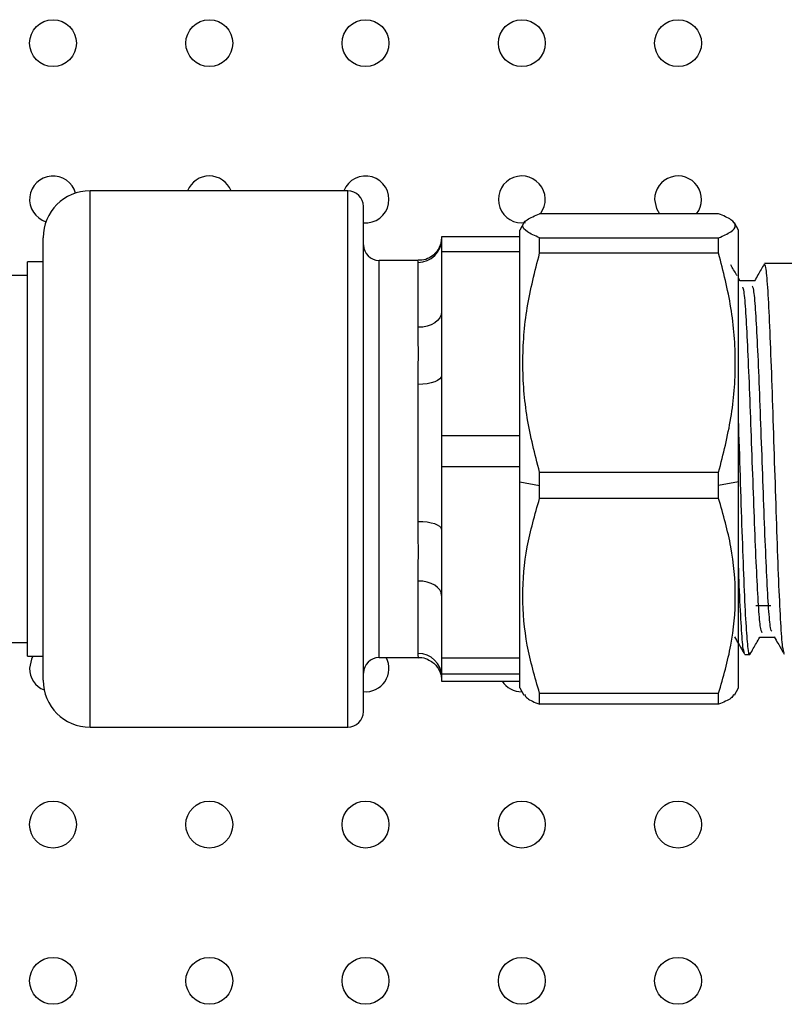
# Model space of a CAD drawing. Units: millimetres. Extents: x 7477 to 16959, y 136 to 5641.
# Drawn here: x 8381 to 8430, y 1761 to 1824 of the extents above; entities that cross this region are included whole.
import ezdxf

# ---------------------------------------------------------------- set-up
doc = ezdxf.new("R2010")
doc.units = ezdxf.units.MM
doc.header["$LTSCALE"] = 10
doc.layers.add('ROTH DETALJIT', color=7, linetype='Continuous')

msp = doc.modelspace()

# ---------------------------------------------------------------- linework, layer by layer
at = {"layer": 'ROTH DETALJIT', "color": 7, "linetype": 'Continuous', "lineweight": 25}
for p, q in [((8402.186, 1812.989), (8385.686, 1812.989)), ((8385.686, 1778.669), (8385.686, 1812.989)), ((8402.186, 1778.669), (8402.186, 1812.989)), ((8403.186, 1779.669), (8403.186, 1811.989)), ((8425.916, 1811.523), (8414.456, 1811.523)), ((8413.448, 1810.934), (8413.186, 1810.479)), ((8427.186, 1810.479), (8426.923, 1810.934)), ((8413.186, 1810.037), (8408.186, 1810.037)), ((8408.186, 1810.037), (8408.186, 1781.621)), ((8413.186, 1781.179), (8413.186, 1810.479)), ((8427.186, 1781.179), (8427.186, 1810.479)), ((8382.686, 1781.669), (8382.686, 1809.989)), ((8414.456, 1808.989), (8414.456, 1809.985)), ((8414.456, 1809.985), (8425.916, 1809.985)), ((8425.916, 1808.989), (8425.916, 1809.985)), ((8413.186, 1809.092), (8408.186, 1809.092)), ((8425.916, 1808.989), (8414.456, 1808.989)), ((8382.686, 1808.443), (8381.686, 1808.443)), ((8381.686, 1783.216), (8381.686, 1808.443)), ((8406.696, 1808.529), (8404.186, 1808.529)), ((8404.186, 1783.129), (8404.186, 1808.529)), ((8406.686, 1808.408), (8406.696, 1808.483)), ((8406.686, 1804.255), (8406.686, 1808.408)), ((8431.186, 1808.329), (8428.86, 1808.329)), ((8381.686, 1807.579), (8379.686, 1807.579)), ((8427.298, 1807.207), (8427.186, 1807.401)), ((8428.225, 1807.229), (8427.285, 1807.229)), ((8406.686, 1791.813), (8406.686, 1800.6)), ((8408.186, 1797.322), (8413.186, 1797.322)), ((8413.186, 1795.323), (8408.186, 1795.323)), ((8414.456, 1794.991), (8425.916, 1794.991)), ((8414.456, 1793.295), (8414.456, 1794.991)), ((8425.916, 1793.295), (8425.916, 1794.991)), ((8413.186, 1794.362), (8414.456, 1794.141)), ((8427.186, 1794.362), (8425.916, 1794.141)), ((8425.916, 1793.295), (8414.456, 1793.295)), ((8406.686, 1783.387), (8406.686, 1788.022)), ((8429.252, 1786.438), (8428.299, 1786.438)), ((8428.543, 1784.429), (8429.483, 1784.429)), ((8379.686, 1784.079), (8381.686, 1784.079)), ((8381.686, 1783.216), (8382.686, 1783.216)), ((8404.186, 1783.129), (8406.696, 1783.129)), ((8408.186, 1783.115), (8413.186, 1783.115)), ((8427.59, 1783.329), (8427.908, 1783.329)), ((8413.186, 1782.061), (8408.186, 1782.061)), ((8408.186, 1781.622), (8413.186, 1781.622)), ((8408.186, 1781.621), (8413.186, 1781.621)), ((8413.186, 1781.179), (8413.448, 1780.724)), ((8426.923, 1780.724), (8427.186, 1781.179)), ((8414.456, 1780.136), (8414.456, 1780.836)), ((8414.456, 1780.836), (8425.916, 1780.836)), ((8425.916, 1780.136), (8425.916, 1780.836)), ((8425.916, 1780.136), (8414.456, 1780.136)), ((8385.686, 1778.669), (8402.186, 1778.669))]:
    msp.add_line(p, q, dxfattribs=at)
at = {"layer": 'ROTH DETALJIT', "color": 7, "linetype": 'Continuous', "lineweight": 25, "flags": 128}
for points in [[(8421.819, 1812.437), (8421.934, 1811.863), (8422.13, 1811.523)], [(8408.186, 1805.25), (8408.157, 1805.056), (8408.072, 1804.869), (8407.933, 1804.697), (8407.746, 1804.546), (8407.519, 1804.423), (8407.26, 1804.331), (8406.978, 1804.274), (8406.686, 1804.255)], [(8408.186, 1801.164), (8408.157, 1801.054), (8408.072, 1800.948), (8407.933, 1800.851), (8407.746, 1800.765), (8407.519, 1800.695), (8407.26, 1800.643), (8406.978, 1800.611), (8406.686, 1800.6)], [(8408.186, 1791.338), (8408.157, 1791.431), (8408.072, 1791.52), (8407.933, 1791.602), (8407.746, 1791.674), (8407.519, 1791.733), (8407.26, 1791.777), (8406.978, 1791.804), (8406.686, 1791.813)], [(8408.186, 1787.1), (8408.157, 1787.28), (8408.072, 1787.453), (8407.933, 1787.612), (8407.746, 1787.752), (8407.519, 1787.867), (8407.26, 1787.952), (8406.978, 1788.004), (8406.686, 1788.022)], [(8382.037, 1783.216), (8381.934, 1783.011), (8381.819, 1782.437)]]:
    msp.add_lwpolyline(points, dxfattribs=at)
at = {"layer": 'ROTH DETALJIT', "color": 7, "linetype": 'Continuous', "lineweight": 25}
for centre in [(8383.319, 1822.437), (8393.319, 1822.437), (8403.319, 1822.437), (8413.319, 1822.437), (8423.319, 1822.437), (8383.319, 1772.437), (8393.319, 1772.437), (8403.319, 1772.437), (8413.319, 1772.437), (8423.319, 1772.437), (8383.319, 1762.437), (8393.319, 1762.437), (8403.319, 1762.437), (8413.319, 1762.437), (8423.319, 1762.437)]:
    msp.add_circle(centre, 1.5, dxfattribs=at)
for centre, radius, start, end in [((8383.319, 1812.437), 1.5, 15.72267, 252.33096), ((8393.319, 1812.437), 1.5, 21.58536, 158.41464), ((8403.319, 1812.437), 1.5, 264.88952, 158.41464), ((8413.319, 1812.437), 1.5, 322.42736, 279.23663), ((8423.319, 1812.437), 1.5, 322.42736, 180), ((8385.686, 1809.989), 3, 90, 180), ((8402.186, 1811.989), 1, 0, 90), ((8404.186, 1809.529), 1, 180, 270), ((8406.693, 1809.901), 1.493, 269.72581, 359.72316), ((8404.186, 1782.129), 1, 90, 180), ((8403.319, 1782.437), 1.5, 264.88952, 27.46588), ((8406.701, 1781.902), 1.485, 0.59335, 90.58131), ((8383.319, 1782.437), 1.5, 180, 247.71177), ((8385.686, 1781.669), 3, 180, 270), ((8413.319, 1782.437), 1.5, 212.97535, 270.22916), ((8402.186, 1779.669), 1, 270, 0)]:
    msp.add_arc(centre, radius, start, end, dxfattribs=at)
for points, knots in [([(8414.456, 1809.985), (8414.161, 1810.111), (8413.57, 1810.364), (8413.297, 1810.753), (8413.569, 1811.143), (8414.16, 1811.396), (8414.456, 1811.523)], [0, 0, 0, 0, 0.249134, 0.500083, 0.749202, 1, 1, 1, 1]), ([(8425.916, 1809.985), (8426.21, 1810.111), (8426.801, 1810.364), (8427.075, 1810.753), (8426.803, 1811.143), (8426.212, 1811.396), (8425.916, 1811.523)], [0, 0, 0, 0, 0.2491339, 0.5000833, 0.7492022, 1, 1, 1, 1]), ([(8408.174, 1809.885), (8408.175, 1809.88), (8408.176, 1809.848), (8408.167, 1809.728), (8408.098, 1809.489), (8407.981, 1809.238), (8407.762, 1808.947), (8407.404, 1808.684), (8407.022, 1808.529), (8406.774, 1808.547), (8406.697, 1808.553)], [0, 0, 0, 0, 0.04417, 0.297119, 0.407906, 0.501542, 0.623161, 0.765083, 0.92714, 1, 1, 1, 1]), ([(8414.456, 1794.991), (8414.161, 1796.14), (8413.572, 1798.434), (8413.297, 1801.977), (8413.567, 1805.526), (8414.16, 1807.835), (8414.456, 1808.989)], [0, 0, 0, 0, 0.249587, 0.498354, 0.749243, 1, 1, 1, 1]), ([(8425.916, 1794.991), (8426.211, 1796.14), (8426.8, 1798.434), (8427.074, 1801.977), (8426.805, 1805.526), (8426.212, 1807.835), (8425.916, 1808.989)], [0, 0, 0, 0, 0.249587, 0.498354, 0.749243, 1, 1, 1, 1]), ([(8427.092, 1807.564), (8427.081, 1807.583), (8426.948, 1807.811), (8426.816, 1808.04), (8426.695, 1808.249)], [0, 0, 0, 0, 0.083077, 1, 1, 1, 1]), ([(8428.83, 1808.294), (8428.697, 1808.064), (8428.492, 1807.709), (8428.287, 1807.355), (8428.214, 1807.229)], [0, 0, 0, 0, 0.646372, 1, 1, 1, 1]), ([(8430.108, 1783.434), (8430.076, 1783.518), (8430.005, 1783.706), (8429.898, 1785.222), (8429.779, 1787.614), (8429.662, 1790.726), (8429.546, 1794.255), (8429.427, 1797.915), (8429.312, 1801.405), (8429.192, 1804.428), (8429.078, 1806.714), (8428.963, 1808.117), (8428.892, 1808.218), (8428.86, 1808.264)], [0, 0, 0, 0, 0.075085, 0.168635, 0.262821, 0.356695, 0.450548, 0.54475, 0.638286, 0.732704, 0.826052, 0.920577, 1, 1, 1, 1]), ([(8429.312, 1784.806), (8429.281, 1784.88), (8429.21, 1785.047), (8429.104, 1786.39), (8428.985, 1788.517), (8428.868, 1791.287), (8428.752, 1794.428), (8428.633, 1797.686), (8428.518, 1800.791), (8428.398, 1803.482), (8428.284, 1805.516), (8428.169, 1806.765), (8428.099, 1806.855), (8428.067, 1806.896)], [0, 0, 0, 0, 0.0734026, 0.1671309, 0.2614964, 0.3555494, 0.4495812, 0.543962, 0.637676, 0.732275, 0.8257996, 0.9205057, 1, 1, 1, 1]), ([(8428.702, 1784.71), (8428.663, 1784.796), (8428.584, 1784.969), (8428.469, 1786.383), (8428.35, 1788.519), (8428.233, 1791.287), (8428.117, 1794.428), (8427.998, 1797.686), (8427.883, 1800.791), (8427.763, 1803.484), (8427.65, 1805.508), (8427.543, 1806.695), (8427.481, 1806.789), (8427.457, 1806.825)], [0, 0, 0, 0, 0.093472, 0.187252, 0.28167, 0.375775, 0.469859, 0.564292, 0.658057, 0.752709, 0.846285, 0.941043, 1, 1, 1, 1]), ([(8406.686, 1800.6), (8406.693, 1801.337), (8406.706, 1802.65), (8406.692, 1803.765), (8406.686, 1804.255)], [0, 0, 0, 0, 0.561382, 1, 1, 1, 1]), ([(8427.931, 1783.428), (8427.924, 1783.391), (8427.878, 1783.15), (8427.79, 1783.726), (8427.675, 1785.187), (8427.556, 1787.622), (8427.44, 1790.728), (8427.323, 1794.24), (8427.237, 1796.937), (8427.192, 1798.268), (8427.186, 1798.453)], [0, 0, 0, 0, 0.029174, 0.187378, 0.344142, 0.501972, 0.659279, 0.81655, 0.974405, 1, 1, 1, 1]), ([(8414.456, 1780.836), (8414.161, 1781.858), (8413.572, 1783.9), (8413.297, 1787.054), (8413.567, 1790.213), (8414.16, 1792.268), (8414.456, 1793.295)], [0, 0, 0, 0, 0.249587, 0.498354, 0.749243, 1, 1, 1, 1]), ([(8425.916, 1780.836), (8426.211, 1781.858), (8426.8, 1783.9), (8427.074, 1787.054), (8426.805, 1790.213), (8426.212, 1792.268), (8425.916, 1793.295)], [0, 0, 0, 0, 0.2495871, 0.4983543, 0.7492425, 1, 1, 1, 1]), ([(8406.686, 1788.022), (8406.693, 1788.686), (8406.706, 1789.868), (8406.692, 1791.22), (8406.686, 1791.813)], [0, 0, 0, 0, 0.5613824, 1, 1, 1, 1]), ([(8427.568, 1783.434), (8427.536, 1783.517), (8427.465, 1783.703), (8427.358, 1785.242), (8427.26, 1787.123), (8427.204, 1788.656), (8427.186, 1789.136)], [0, 0, 0, 0, 0.245557, 0.551531, 0.859584, 1, 1, 1, 1]), ([(8426.931, 1784.45), (8427.011, 1784.312), (8427.223, 1783.945), (8427.436, 1783.578), (8427.568, 1783.348)], [0, 0, 0, 0, 0.374987, 1, 1, 1, 1]), ([(8427.931, 1783.35), (8428.064, 1783.579), (8428.272, 1783.939), (8428.48, 1784.299), (8428.555, 1784.429)], [0, 0, 0, 0, 0.637873, 1, 1, 1, 1]), ([(8429.471, 1784.45), (8429.551, 1784.312), (8429.763, 1783.945), (8429.976, 1783.578), (8430.108, 1783.348)], [0, 0, 0, 0, 0.375046, 1, 1, 1, 1]), ([(8406.696, 1783.175), (8406.697, 1783.161), (8406.703, 1783.105), (8406.693, 1783.267), (8406.686, 1783.387)], [0, 0, 0, 0, 0.260376, 1, 1, 1, 1]), ([(8406.702, 1783.114), (8406.738, 1783.119), (8406.934, 1783.145), (8407.263, 1783.034), (8407.618, 1782.833), (8407.862, 1782.588), (8408.014, 1782.355), (8408.097, 1782.166), (8408.144, 1782.012), (8408.173, 1781.859), (8408.177, 1781.762), (8408.175, 1781.74), (8408.175, 1781.736)], [0, 0, 0, 0, 0.031721, 0.173978, 0.292217, 0.394651, 0.482742, 0.557429, 0.634309, 0.745477, 0.957876, 1, 1, 1, 1]), ([(8413.499, 1780.753), (8413.538, 1780.674), (8413.639, 1780.465), (8414.144, 1780.262), (8414.456, 1780.136)], [0, 0, 0, 0, 0.381123, 1, 1, 1, 1]), ([(8426.873, 1780.753), (8426.834, 1780.674), (8426.732, 1780.465), (8426.228, 1780.262), (8425.916, 1780.136)], [0, 0, 0, 0, 0.381123, 1, 1, 1, 1])]:
    msp.add_open_spline(points, degree=3, knots=knots, dxfattribs=at)

doc.saveas('drawing.dxf')
